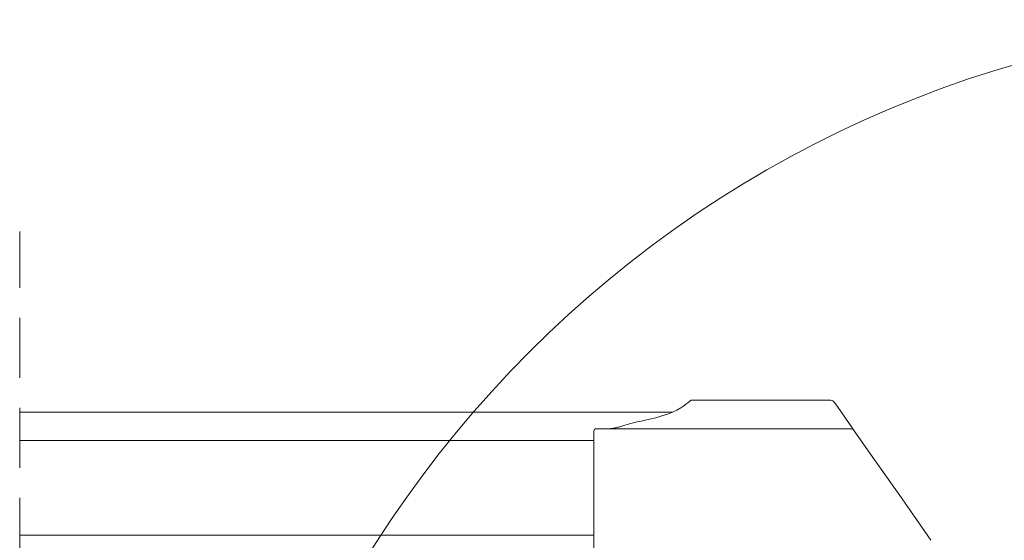
# Model space of a CAD drawing. Units: millimetres. Extents: x -23272466 to 44913, y -22484615 to 188.
# Drawn here: x -23268898 to -23268690, y -22483463 to -22483353 of the extents above; entities that cross this region are included whole.
import ezdxf

# ---------------------------------------------------------------- set-up
doc = ezdxf.new("R2010")
doc.units = ezdxf.units.MM
doc.linetypes.add('DASHED', pattern=[19.05, 12.7, -6.35])
doc.layers.get('0').update_dxf_attribs({"lineweight": 20})
doc.layers.add('KEYLITE IN VIEW', color=253, linetype='Continuous', lineweight=5)
doc.layers.add('KEYLITE ROOF WINDOW BREAK LINES', color=7, linetype='DASHED', lineweight=18)

msp = doc.modelspace()

# ---------------------------------------------------------------- linework, layer by layer
msp.add_circle((-23268620.473, -22483593.172), 239.812)
at = {"layer": 'KEYLITE IN VIEW'}
for p, q in [((-23268755.924, -22483433.873), (-23268726.356, -22483433.873)), ((-23268725.537, -22483434.3), (-23268724.769, -22483435.397)), ((-23268724.769, -22483435.397), (-23268721.777, -22483439.669)), ((-23268759.835, -22483436.373), (-23268897.925, -22483436.373)), ((-23268775.924, -22483439.873), (-23268722.155, -22483439.873)), ((-23268721.777, -22483439.669), (-23268721.336, -22483440.3)), ((-23268776.424, -22483445.44), (-23268776.424, -22483440.373)), ((-23268721.336, -22483440.3), (-23268718.018, -22483445.037)), ((-23268776.424, -22483442.373), (-23268897.925, -22483442.373)), ((-23268776.424, -22483451.759), (-23268776.424, -22483445.44)), ((-23268718.018, -22483445.037), (-23268713.594, -22483451.356)), ((-23268776.424, -22483454.393), (-23268776.424, -22483451.759)), ((-23268713.594, -22483451.356), (-23268711.869, -22483453.819)), ((-23268776.424, -22483469.375), (-23268776.424, -22483454.393)), ((-23268711.869, -22483453.819), (-23268705.105, -22483463.48)), ((-23268776.424, -22483462.373), (-23268897.925, -22483462.373))]:
    msp.add_line(p, q, dxfattribs=at)
for centre, radius, start, end in [((-23268726.356, -22483434.873), 1, 35, 90), ((-23268775.924, -22483440.373), 0.5, 90, 180), ((-23268722.155, -22483440.873), 1, 35, 90)]:
    msp.add_arc(centre, radius, start, end, dxfattribs=at)
at = {"layer": 'KEYLITE IN VIEW', "extrusion": (0, 0, -1)}
for centre, major_axis, start_param, end_param in [((-23268781.424, -22483432.737), (-25.5, 0), 3.4799069, 4.0688879), ((-23268751.424, -22483443.455), (-24.5, 0), 0.6898145, 0.9272952)]:
    msp.add_ellipse(centre, major_axis=major_axis, ratio=0.2679492, start_param=start_param, end_param=end_param, dxfattribs=at)
at = {"layer": 'KEYLITE IN VIEW'}
for points, knots in [([(-23268755.924, -22483433.873), (-23268755.926, -22483433.876), (-23268755.932, -22483433.88), (-23268756.023, -22483433.952), (-23268756.355, -22483434.215), (-23268757.028, -22483434.739), (-23268757.369, -22483435.005)], [0, 0, 0, 0, 0.0989217, 0.1980217, 0.5934767, 1, 1, 1, 1]), ([(-23268770.322, -22483439.277), (-23268770.604, -22483439.363), (-23268771.161, -22483439.532), (-23268771.91, -22483439.711), (-23268772.56, -22483439.824), (-23268773.026, -22483439.868), (-23268773.271, -22483439.872), (-23268773.349, -22483439.873)], [0, 0, 0, 0, 0.2465476, 0.4876587, 0.7109087, 0.9080225, 1, 1, 1, 1])]:
    msp.add_open_spline(points, degree=3, knots=knots, dxfattribs=at)
at = {"layer": 'KEYLITE ROOF WINDOW BREAK LINES'}
msp.add_line((-23268897.925, -22483638.648), (-23268897.925, -22483398.135), dxfattribs=at)

doc.saveas('drawing.dxf')
